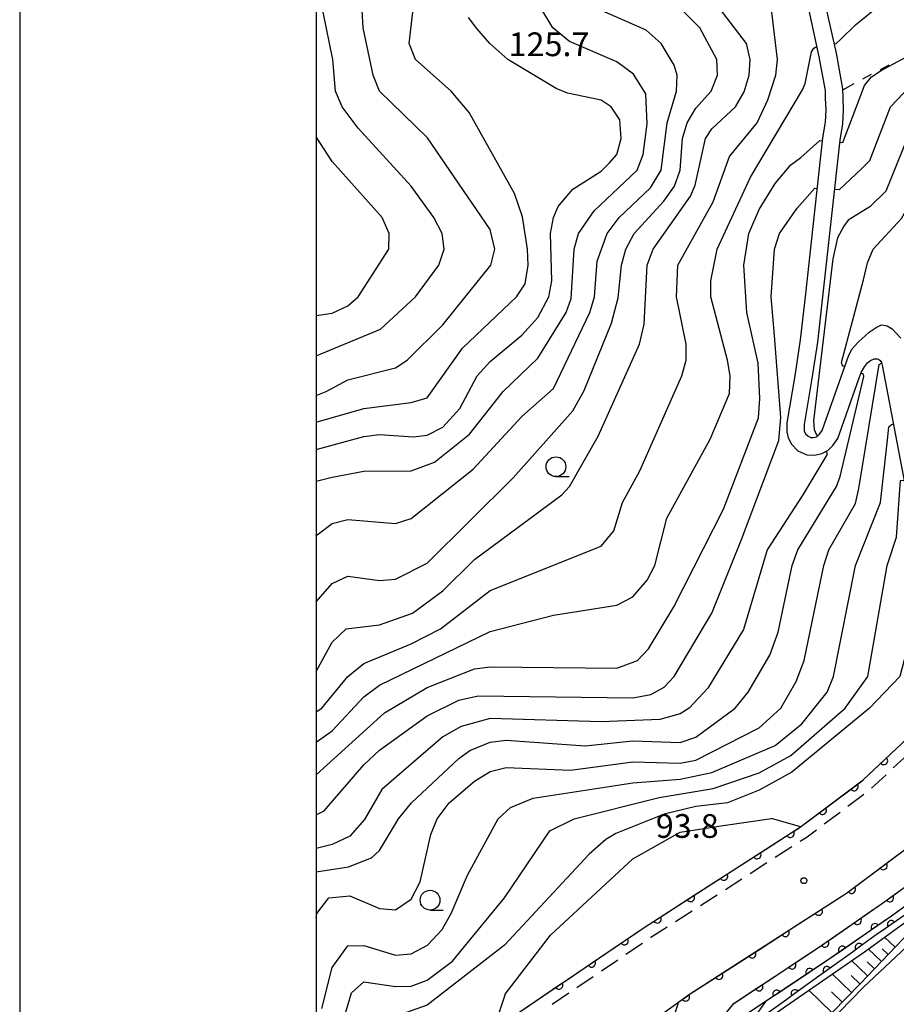
# Model space of a CAD drawing. Units: metres. Extents: x -38055 to -35747, y -132091 to -130373.
# Drawn here: x -38038 to -37927, y -131489 to -131365 of the extents above; entities that cross this region are included whole.
import ezdxf

# ---------------------------------------------------------------- set-up
doc = ezdxf.new("R2010")
doc.units = ezdxf.units.M
doc.header["$LTSCALE"] = 2.5
doc.layers.get('0').update_dxf_attribs({"linetype": 'CONTINUOUS'})
for name, color, linetype in [('2101000', 7, 'CONTINUOUS'), ('2213000', 7, 'CONTINUOUS'), ('5101000', 7, 'CONTINUOUS'), ('6101110', 7, 'CONTINUOUS'), ('6101120', 7, 'CONTINUOUS'), ('6101990', 7, 'CONTINUOUS'), ('6110000', 7, 'CONTINUOUS'), ('6301000', 7, 'CONTINUOUS'), ('6331000', 7, 'CONTINUOUS'), ('7101000', 7, 'CONTINUOUS'), ('7102000', 7, 'CONTINUOUS'), ('7312000', 7, 'CONTINUOUS'), ('9902000', 7, 'CONTINUOUS'), ('9910000', 7, 'CONTINUOUS')]:
    doc.layers.add(name, color=color, linetype=linetype)
doc.styles.add('Dm_Anotation', font='txt')

# ---------------------------------------------------------------- blocks, each defined once
blk = doc.blocks.new('633100')
at = {"color": 0, "linetype": 'ByBlock', "lineweight": -2}
blk.add_lwpolyline([(0, -0.5), (0.67, -0.5)], dxfattribs=at)
blk.add_circle((0, 0), 0.5, dxfattribs=at)
blk = doc.blocks.new('731200')
at = {"color": 0, "linetype": 'ByBlock', "lineweight": -2}
blk.add_circle((0, 0), 0.15, dxfattribs=at)
blk = doc.blocks.new('DMDR_HANEN_0.2')
at = {"color": 0, "linetype": 'Continuous', "lineweight": -2}
blk.add_arc((0, 0), 1, 180, 0, dxfattribs=at)

msp = doc.modelspace()

# ---------------------------------------------------------------- linework, layer by layer
at = {"layer": '2101000', "flags": 128}
for points in [[(-37934.84, -131358.62), (-37935.69, -131359.28), (-37935.88, -131359.6), (-37936.09, -131360.19), (-37936.1, -131360.59), (-37936.04, -131361.21), (-37935.77, -131362.48), (-37934.29, -131369.22), (-37933.48, -131373.71), (-37933.45, -131374.83), (-37933.39, -131376.38), (-37933.48, -131378.16), (-37933.81, -131380.19), (-37936, -131400)], [(-37937.86, -131363.22), (-37936.45, -131369.66), (-37935.67, -131373.93), (-37935.65, -131374.9), (-37935.59, -131376.37), (-37935.67, -131377.93), (-37935.99, -131379.89), (-37938.21, -131400)], [(-37938.21, -131400), (-37938.81, -131405.47), (-37939.51, -131410), (-37940.51, -131415.95), (-37940.53, -131417.1), (-37940.36, -131417.85), (-37939.92, -131418.65), (-37939.11, -131419.48), (-37937.99, -131419.97), (-37936.98, -131420.02), (-37936.07, -131419.84), (-37935.32, -131419.43), (-37934.7, -131418.8), (-37934.08, -131417.94), (-37931.35, -131410.26), (-37931.05, -131409.5), (-37930.69, -131408.88), (-37930.32, -131408.37), (-37929.93, -131408.06), (-37929.45, -131407.87), (-37929.11, -131407.84), (-37928.92, -131407.88), (-37928.7, -131408.06), (-37928.55, -131408.32), (-37928.46, -131408.66), (-37928.07, -131410.65), (-37923.51, -131434.56)], [(-37936, -131400), (-37936.63, -131405.76), (-37937.34, -131410.35), (-37938.31, -131416.16), (-37938.33, -131416.97), (-37938.14, -131417.32), (-37937.83, -131417.64), (-37937.47, -131417.79), (-37937.15, -131417.81), (-37936.73, -131417.73), (-37936.39, -131417.38), (-37936.05, -131416.91), (-37932.66, -131407.37), (-37932.26, -131406.6), (-37931.48, -131405.73), (-37930.12, -131404.47), (-37929.21, -131403.89), (-37928.55, -131403.56), (-37927.83, -131403.66), (-37927.19, -131404.04), (-37926.1, -131405.24)], [(-38000, -131510.14), (-37996.85, -131507.04), (-37994.81, -131505.13), (-37986.7, -131499.05), (-37982.76, -131496.17), (-37958.53, -131479.74), (-37938.79, -131467.04), (-37930.87, -131461.1), (-37920.39, -131451.26), (-37914.35, -131444.71), (-37911.77, -131441.53), (-37909.01, -131438.04), (-37905.27, -131433.14), (-37901.17, -131426.87), (-37898.83, -131423.44), (-37901, -131422.21)], [(-37968.24, -131499.31), (-37967.98, -131499.13), (-37952.8, -131488.18), (-37932.96, -131475.42), (-37924.29, -131468.93), (-37913.19, -131458.5), (-37912.99, -131458.28), (-37901.06, -131445.75), (-37900.42, -131445)]]:
    msp.add_lwpolyline(points, dxfattribs=at)
at = {"layer": '2213000', "linetype": 'Continuous'}
for points in [[(-37927.05, -131459.58), (-37925.23, -131457.87)], [(-37929.79, -131462.15), (-37927.97, -131460.44)], [(-37932.78, -131464.41), (-37930.78, -131462.91)], [(-37935.78, -131466.66), (-37933.78, -131465.16)], [(-37937.93, -131468.28), (-37936.78, -131467.41)], [(-37938.82, -131468.85), (-37937.93, -131468.28)], [(-37941.97, -131470.88), (-37939.87, -131469.53)], [(-37945.13, -131472.91), (-37943.03, -131471.55)], [(-37948.28, -131474.93), (-37946.18, -131473.58)], [(-37951.44, -131476.96), (-37949.33, -131475.61)], [(-37954.59, -131478.99), (-37952.49, -131477.64)], [(-37957.7, -131480.99), (-37955.64, -131479.67)], [(-37957.74, -131481.02), (-37957.7, -131480.99)], [(-37960.85, -131483.13), (-37958.78, -131481.72)], [(-37963.95, -131485.23), (-37961.88, -131483.83)], [(-37967.06, -131487.33), (-37964.99, -131485.93)], [(-37970.16, -131489.44), (-37968.09, -131488.03)]]:
    msp.add_lwpolyline(points, dxfattribs=at)
at = {"layer": '5101000', "flags": 128}
for points in [[(-37857.57, -131400), (-37867.45, -131410.61), (-37881.98, -131425.62), (-37882.42, -131426.22), (-37882.95, -131426.93), (-37892.89, -131441.09), (-37901.77, -131454.15), (-37905.06, -131458.58), (-37908.58, -131462.64), (-37911.59, -131466.02), (-37914.27, -131468.51), (-37916.84, -131470.64), (-37919.93, -131473.01), (-37927.28, -131478.31), (-37935.53, -131484.03), (-37945.86, -131490.87), (-37956.59, -131504.05), (-37974.58, -131525.67), (-37995.63, -131551.29), (-38000, -131560.26)], [(-38000, -131555.72), (-37997.32, -131550.21), (-37976.11, -131524.4), (-37958.12, -131502.79), (-37947.21, -131489.38), (-37936.65, -131482.38), (-37928.43, -131476.69), (-37921.11, -131471.41), (-37918.08, -131469.08), (-37915.58, -131467.01), (-37913.02, -131464.62), (-37910.07, -131461.33), (-37906.62, -131457.33), (-37903.39, -131453), (-37894.54, -131439.98), (-37884.58, -131425.76), (-37883.51, -131424.32), (-37882.42, -131423.2), (-37868.91, -131409.23), (-37860.31, -131400)]]:
    msp.add_lwpolyline(points, dxfattribs=at)
at = {"layer": '6101110', "flags": 128}
msp.add_lwpolyline([(-37921.2, -131476.39), (-37931.26, -131486.87), (-37943.5, -131499.42), (-37955.5, -131512.67), (-37967.81, -131525.95), (-37978.58, -131538.36), (-37992.02, -131555.03), (-37993.38, -131556.79), (-37995.36, -131560.04), (-37997.07, -131563.11), (-37997.78, -131564.79), (-37998.18, -131567.4), (-37998.05, -131570.91), (-37997.7, -131572.47), (-37997, -131573.76), (-37996.47, -131574.3), (-37986.78, -131581.55)], dxfattribs=at)
at = {"layer": '6101120', "flags": 128}
for points in [[(-37986.93, -131549.72), (-37978.1, -131538.76), (-37967.34, -131526.37), (-37955.03, -131513.1), (-37943.04, -131499.85), (-37930.81, -131487.31), (-37917.85, -131475.11)], [(-38000, -131565.47), (-37998.68, -131562.29), (-37995.95, -131557.4), (-37992.07, -131552.1), (-37982.4, -131538.58), (-37969.74, -131522.12), (-37952.47, -131501.65), (-37944.86, -131492.59), (-37930.71, -131482.83), (-37921.6, -131476.23), (-37921.2, -131476.39)]]:
    msp.add_lwpolyline(points, dxfattribs=at)
at = {"layer": '6101990', "flags": 128}
for points in [[(-37926.82, -131482.25), (-37928.16, -131480.98)], [(-37928.56, -131484.06), (-37930.21, -131482.47)], [(-37927.69, -131483.16), (-37928.44, -131482.44)], [(-37930.3, -131485.87), (-37932.32, -131483.94)], [(-37929.42, -131484.96), (-37930.34, -131484.08)], [(-37932.34, -131487.98), (-37934.76, -131485.62)], [(-37931.27, -131486.88), (-37932.37, -131485.81)], [(-37934.82, -131490.52), (-37937.74, -131487.68)], [(-37933.52, -131489.19), (-37934.85, -131487.9)]]:
    msp.add_lwpolyline(points, dxfattribs=at)
at = {"layer": '6110000', "linetype": 'Continuous'}
for points in [[(-37927.35, -131457.8), (-37924.61, -131455.23)], [(-37930.87, -131461.1), (-37928.26, -131458.65)], [(-37928.26, -131458.65), (-37927.35, -131457.8)], [(-37932, -131461.96), (-37931, -131461.21)], [(-37931, -131461.21), (-37930.87, -131461.1)], [(-37935, -131464.21), (-37932, -131461.96)], [(-37938.79, -131467.04), (-37936, -131464.96)], [(-37936, -131464.96), (-37935, -131464.21)], [(-37940.07, -131467.87), (-37939.01, -131467.19)], [(-37939.01, -131467.19), (-37938.79, -131467.04)], [(-37943.22, -131469.9), (-37940.07, -131467.87)], [(-37927.32, -131471.2), (-37924.32, -131468.95)], [(-37944.27, -131470.57), (-37943.22, -131469.9)], [(-37947.43, -131472.6), (-37944.27, -131470.57)], [(-37928.32, -131471.95), (-37927.32, -131471.2)], [(-37948.48, -131473.28), (-37947.43, -131472.6)], [(-37931.33, -131474.2), (-37928.32, -131471.95)], [(-37951.63, -131475.3), (-37948.48, -131473.28)], [(-37932.96, -131475.42), (-37932.33, -131474.95)], [(-37932.33, -131474.95), (-37931.33, -131474.2)], [(-37955.84, -131478.01), (-37952.68, -131475.98)], [(-37952.68, -131475.98), (-37951.63, -131475.3)], [(-37935.45, -131477.02), (-37932.96, -131475.42)], [(-37928.43, -131476.69), (-37927.5, -131476.01)], [(-37927.5, -131476.01), (-37926.48, -131475.28)], [(-37936.5, -131477.7), (-37935.45, -131477.02)], [(-37930.57, -131478.17), (-37928.43, -131476.69)], [(-37924.21, -131477.24), (-37927.3, -131479.37)], [(-37926.3, -131477.6), (-37927.28, -131478.31)], [(-37958.53, -131479.74), (-37956.89, -131478.69)], [(-37956.89, -131478.69), (-37955.84, -131478.01)], [(-37939.65, -131479.73), (-37936.5, -131477.7)], [(-37934.67, -131481.02), (-37931.59, -131478.88)], [(-37931.59, -131478.88), (-37930.57, -131478.17)], [(-37927.28, -131478.31), (-37929.37, -131479.76)], [(-37960.02, -131480.75), (-37958.53, -131479.74)], [(-37940.7, -131480.4), (-37939.65, -131479.73)], [(-37929.37, -131479.76), (-37930.4, -131480.47)], [(-37928.33, -131480.08), (-37929.05, -131480.57)], [(-37927.3, -131479.37), (-37928.33, -131480.08)], [(-37961.05, -131481.45), (-37960.02, -131480.75)], [(-37943.86, -131482.43), (-37940.7, -131480.4)], [(-37935.7, -131481.73), (-37934.67, -131481.02)], [(-37930.4, -131480.47), (-37933.48, -131482.61)], [(-37929.05, -131480.57), (-37931.38, -131482.26)], [(-37964.16, -131483.56), (-37961.05, -131481.45)], [(-37944.91, -131483.11), (-37943.86, -131482.43)], [(-37938.81, -131483.82), (-37936.65, -131482.38)], [(-37936.65, -131482.38), (-37935.7, -131481.73)], [(-37933.48, -131482.61), (-37934.51, -131483.32)], [(-37931.38, -131482.26), (-37932.39, -131482.99)], [(-37965.19, -131484.26), (-37964.16, -131483.56)], [(-37948.06, -131485.14), (-37944.91, -131483.11)], [(-37939.86, -131484.51), (-37938.81, -131483.82)], [(-37934.51, -131483.32), (-37935.53, -131484.03)], [(-37932.39, -131482.99), (-37935.44, -131485.18)], [(-37968.3, -131486.36), (-37965.19, -131484.26)], [(-37949.11, -131485.81), (-37948.06, -131485.14)], [(-37942.98, -131486.58), (-37939.86, -131484.51)], [(-37935.53, -131484.03), (-37937.62, -131485.41)], [(-37969.33, -131487.06), (-37968.3, -131486.36)], [(-37952.27, -131487.84), (-37949.11, -131485.81)], [(-37938.66, -131486.1), (-37941.79, -131488.17)], [(-37936.45, -131485.91), (-37939.49, -131488.11)], [(-37937.62, -131485.41), (-37938.66, -131486.1)], [(-37935.44, -131485.18), (-37936.45, -131485.91)], [(-37972.43, -131489.17), (-37969.33, -131487.06)], [(-37947.15, -131489.34), (-37944.03, -131487.27)], [(-37944.03, -131487.27), (-37942.98, -131486.58)], [(-37954.15, -131489.16), (-37953.3, -131488.55)], [(-37953.3, -131488.55), (-37952.8, -131488.18)], [(-37952.8, -131488.18), (-37952.27, -131487.84)], [(-37942.83, -131488.86), (-37945.86, -131490.87)], [(-37940.5, -131488.84), (-37943.58, -131491.06)], [(-37941.79, -131488.17), (-37942.83, -131488.86)], [(-37939.49, -131488.11), (-37940.5, -131488.84)], [(-37973.47, -131489.87), (-37972.43, -131489.17)], [(-37955.01, -131491.72), (-37954.15, -131489.16)], [(-37947.96, -131490.29), (-37947.21, -131489.38)], [(-37947.21, -131489.38), (-37947.15, -131489.34)]]:
    msp.add_lwpolyline(points, dxfattribs=at)
at = {"layer": '6301000', "linetype": 'Continuous'}
for points in [[(-37927.62, -131370.74), (-37928.72, -131371.33)], [(-37932.03, -131373.1), (-37933.47, -131373.88)], [(-37929.83, -131371.92), (-37930.93, -131372.51)]]:
    msp.add_lwpolyline(points, dxfattribs=at)
at = {"layer": '7101000', "flags": 128}
for points, elevation in [([(-38000, -131412.49), (-37998.74, -131412), (-37996, -131410.52), (-37990, -131408.97), (-37988.5, -131408), (-37984, -131403.56), (-37977.93, -131396), (-37977.41, -131394), (-37978, -131391.51), (-37985.93, -131379.93), (-37992.01, -131374.01), (-37992.8, -131372), (-37994.07, -131366), (-37994.19, -131363.81), (-37991.52, -131354.48), (-37988.75, -131341.57), (-37987.74, -131334.27), (-37987.51, -131334.27)], 130), ([(-37934.5, -131386.42), (-37933.86, -131386.45), (-37931.06, -131383.85), (-37930, -131382.77), (-37927.4, -131376), (-37925.75, -131374.25), (-37924, -131372.99), (-37920, -131371.14), (-37912, -131369.08), (-37902, -131365.32), (-37892, -131364.55), (-37888, -131363.83), (-37885.2, -131362), (-37882.97, -131359.03), (-37878.4, -131354), (-37877.19, -131352), (-37876.5, -131350), (-37875.55, -131344), (-37876.36, -131340.28), (-37877.15, -131338.8), (-37878.14, -131337.32)], 110), ([(-38000, -131438.56), (-37998, -131436.24), (-37996, -131435.34), (-37992, -131435.88), (-37990, -131435.73), (-37986, -131433.69), (-37975.09, -131422.91), (-37967.56, -131414.44), (-37966.13, -131411.87), (-37962.67, -131403.33), (-37961.84, -131400.16), (-37961.41, -131396), (-37960.88, -131394), (-37959.81, -131392), (-37956.08, -131387.92), (-37954.73, -131386), (-37954, -131384), (-37953.69, -131380), (-37953.13, -131378), (-37952, -131376.14), (-37950.08, -131374), (-37949.26, -131372), (-37949.37, -131370), (-37951.53, -131366), (-37954, -131363.5)], 120), ([(-38000, -131465.51), (-37999.01, -131464.99), (-37994, -131459.17), (-37992, -131457.34), (-37986, -131452.99), (-37982, -131451.02), (-37979.53, -131450.47), (-37960, -131450.71), (-37957.71, -131450.29), (-37956, -131449.35), (-37954.74, -131448), (-37949.99, -131440.01), (-37946.26, -131430.69), (-37941.51, -131418.19), (-37941.26, -131415.25), (-37942.06, -131404.92), (-37942.49, -131400), (-37942.08, -131394), (-37941.42, -131392), (-37939.22, -131388.82), (-37936.99, -131386.29), (-37936.7, -131386.3)], 110), ([(-38000, -131495.23), (-37998.15, -131493.85), (-37996.73, -131492), (-37995.53, -131488), (-37994, -131486.64), (-37990, -131487.22), (-37988, -131487.16), (-37986, -131486.4), (-37982.8, -131484), (-37976.2, -131476), (-37970.49, -131467.51), (-37967.39, -131466), (-37956.67, -131463.33), (-37949.82, -131462.18), (-37944, -131460.2), (-37940, -131458), (-37933.12, -131452), (-37930.28, -131448), (-37927.83, -131434), (-37926.63, -131430.38), (-37926.12, -131423.25), (-37925.68, -131423.2)], 100)]:
    msp.add_lwpolyline(points, dxfattribs=dict(at, elevation=elevation))
at = {"layer": '7102000', "flags": 128}
for points, elevation in [([(-38000, -131407.47), (-37991.88, -131404.12), (-37987.47, -131400), (-37984.49, -131396), (-37983.85, -131394), (-37984.1, -131392), (-37985.14, -131390), (-37988, -131386), (-37994.69, -131378.69), (-37996.73, -131376), (-37997.59, -131374), (-37997.89, -131370), (-37999.12, -131364), (-37999.39, -131360), (-37999.36, -131358), (-37998.66, -131356), (-37994.22, -131347.78), (-37993.56, -131346), (-37992.16, -131340), (-37991.3, -131332.7), (-37989.76, -131327.44), (-37988.35, -131321.74), (-37988.12, -131321.62), (-37987.75, -131321.69)], 132), ([(-37934.55, -131368.03), (-37934.29, -131367.99), (-37933.71, -131367.49), (-37931.85, -131365.61), (-37929.6, -131363.82), (-37925.02, -131362), (-37919.11, -131358.89), (-37914, -131356.91), (-37912, -131355.54), (-37901.92, -131350.08), (-37890, -131341.94), (-37888, -131340), (-37887, -131338), (-37886.93, -131336), (-37887.6, -131334), (-37889.59, -131330.97)], 114), ([(-37933.84, -131380.47), (-37933.44, -131380.51), (-37932.19, -131377.28), (-37930.71, -131373.29), (-37929.81, -131372.19), (-37928.6, -131371.4), (-37920.8, -131367.2), (-37910, -131363.57), (-37898.86, -131359.14), (-37894, -131356.62), (-37892, -131356.02), (-37888, -131353.68), (-37882, -131348.72), (-37880.86, -131347.14), (-37880, -131345.78), (-37879.59, -131344.41), (-37879.42, -131342), (-37880, -131340), (-37883.27, -131334.93)], 112), ([(-38000, -131415.86), (-37994, -131414.12), (-37988, -131413.38), (-37986, -131412.77), (-37981.5, -131406.5), (-37974.69, -131400), (-37973.61, -131398.39), (-37973.21, -131396), (-37973.3, -131394), (-37973.91, -131389.91), (-37974.95, -131386.95), (-37980.69, -131376.69), (-37982.96, -131374), (-37987.45, -131370), (-37988.24, -131368), (-37987.79, -131364), (-37988.07, -131358), (-37986.86, -131351.51), (-37985.87, -131347.46), (-37985.58, -131347.43)], 128), ([(-37933.19, -131408.86), (-37933.49, -131408.75), (-37933.59, -131408.31), (-37930.8, -131397.86), (-37930.3, -131395.7), (-37929.58, -131394), (-37926, -131390.1), (-37925.24, -131388.76), (-37922, -131380.33), (-37921.06, -131378.94), (-37920, -131377.89), (-37918, -131377.17), (-37907.8, -131376), (-37905.13, -131374.87), (-37900.73, -131372), (-37898, -131370.74), (-37896, -131370.38), (-37888, -131370.66), (-37885.65, -131370.35), (-37882.65, -131369.35), (-37880, -131367.93), (-37878, -131365.58), (-37874.14, -131359.86)], 106), ([(-38000, -131447.4), (-37998, -131443.67), (-37996.22, -131442), (-37992, -131441.47), (-37987.83, -131440), (-37984, -131437.17), (-37980, -131433.24), (-37968.97, -131425.03), (-37968, -131424), (-37964.36, -131417.64), (-37959.13, -131406), (-37958.53, -131403.47), (-37958.18, -131396), (-37957.43, -131394), (-37952.7, -131387.3), (-37952.12, -131385.88), (-37950.79, -131380), (-37950, -131378.78), (-37947.01, -131376), (-37945.92, -131374.08), (-37945.27, -131372), (-37945.16, -131370), (-37945.62, -131368), (-37950.16, -131362)], 118), ([(-38000, -131423.34), (-37998, -131422.8), (-37994, -131422.06), (-37988, -131422.02), (-37985.07, -131420.93), (-37980.63, -131417.37), (-37976.38, -131412), (-37972, -131407.78), (-37968.39, -131402), (-37967.79, -131400.21), (-37967.41, -131394), (-37966.84, -131392), (-37964.87, -131389.13), (-37959.43, -131384), (-37958.66, -131382), (-37958.15, -131378.15), (-37958.34, -131374.34), (-37959.88, -131371.88), (-37962, -131370.3), (-37968, -131367.71), (-37970.08, -131366), (-37971.56, -131363.56)], 124), ([(-38000, -131430.28), (-37999.89, -131430.11), (-37998, -131428.67), (-37996, -131428.16), (-37990, -131428.69), (-37988, -131428.06), (-37980.18, -131421.82), (-37974, -131415.16), (-37970, -131411.61), (-37965.41, -131402), (-37964.84, -131400), (-37964.48, -131395.52), (-37963.23, -131392), (-37961.72, -131390), (-37957.75, -131386.25), (-37956.39, -131384), (-37955.66, -131378), (-37954.45, -131374), (-37954.37, -131372), (-37954.74, -131370.74), (-37956.39, -131368), (-37958.28, -131366.28), (-37963.84, -131363.84)], 122), ([(-38000, -131452.5), (-37999.31, -131452), (-37996, -131448.02), (-37994, -131446.39), (-37988, -131443.9), (-37984.29, -131442), (-37978, -131437.15), (-37964, -131431.53), (-37962.39, -131429.61), (-37961.27, -131426), (-37959.09, -131422), (-37953.79, -131410), (-37953.25, -131408), (-37953.25, -131406), (-37954.46, -131400), (-37954.31, -131396), (-37949.82, -131388), (-37947.75, -131382.25), (-37944.26, -131378), (-37942.9, -131375.1), (-37941.92, -131372), (-37941.69, -131370), (-37942.39, -131364)], 116), ([(-37881.74, -131364.26), (-37883.73, -131366), (-37885.26, -131366.74), (-37890, -131367.81), (-37898, -131367.75), (-37900.12, -131368), (-37902, -131368.52), (-37908.52, -131371.48), (-37911.51, -131372.49), (-37920, -131374.3), (-37922, -131375.23), (-37923.54, -131376.46), (-37924.51, -131378), (-37928, -131386.66), (-37930, -131388.62), (-37932.75, -131390.34), (-37933.31, -131391.08), (-37934.12, -131392.54), (-37934.7, -131395.22), (-37937.16, -131415.71), (-37937.07, -131416.78), (-37936.81, -131417.39), (-37936.65, -131417.65)], 108), ([(-38000, -131419.3), (-37994, -131417.69), (-37992, -131417.41), (-37987.71, -131417.71), (-37986, -131417.49), (-37984, -131416.48), (-37981.87, -131414.13), (-37979.65, -131410), (-37978, -131408.2), (-37974, -131404.88), (-37972, -131402.62), (-37970.61, -131400), (-37970.21, -131398), (-37970.41, -131392), (-37970.03, -131389.97), (-37969.41, -131388.59), (-37967.58, -131386.42), (-37964, -131384.13), (-37962.94, -131383.06), (-37962.01, -131382), (-37961.45, -131380), (-37961.63, -131377.63), (-37962.71, -131376), (-37964, -131375.16), (-37968.26, -131374.26), (-37969.66, -131373.66), (-37975.77, -131370), (-37978.05, -131368), (-37979.71, -131366.07), (-37980.75, -131364.71)], 126), ([(-38000, -131456.34), (-37998, -131454.89), (-37994, -131450.58), (-37992, -131449.12), (-37978, -131442.31), (-37970, -131440.27), (-37962, -131438.99), (-37960, -131437.96), (-37958.18, -131435.82), (-37957.22, -131434), (-37955.68, -131428), (-37950.2, -131418), (-37947.78, -131412.22), (-37947.69, -131410), (-37948.03, -131408), (-37950.1, -131400), (-37950.12, -131398), (-37949.33, -131394), (-37945.1, -131384.9), (-37938.51, -131373.86), (-37938.18, -131373.04), (-37937.4, -131369.05), (-37937.11, -131368.56), (-37936.88, -131368.44), (-37936.72, -131368.42)], 114), ([(-38000, -131402.37), (-37998, -131402.06), (-37996, -131401.13), (-37994.69, -131400), (-37990.85, -131394), (-37990.77, -131392), (-37991.68, -131390), (-37998, -131382.91), (-38000, -131379.8)], 134), ([(-38000, -131460.44), (-37991.37, -131452.63), (-37986, -131449.4), (-37980, -131447.05), (-37978, -131446.78), (-37962, -131446.95), (-37959.39, -131446), (-37958, -131444.54), (-37954.79, -131439.21), (-37948.51, -131426.88), (-37944.11, -131415.32), (-37943.91, -131412.86), (-37944.15, -131408.38), (-37945.58, -131402), (-37945.93, -131396), (-37945.31, -131392), (-37944, -131388.98), (-37942, -131385.67), (-37940, -131383.34), (-37938.74, -131382.41), (-37936.33, -131380.26), (-37936.03, -131380.29)], 112), ([(-38000, -131478.55), (-37999.95, -131478), (-37998.42, -131476), (-37995.74, -131475.74), (-37992, -131477.33), (-37990, -131477.54), (-37988, -131476.15), (-37986.87, -131474), (-37985.54, -131468), (-37984.71, -131466), (-37983.2, -131464), (-37980, -131461.24), (-37978, -131460.01), (-37976, -131459.54), (-37967.85, -131459.85), (-37960, -131458.79), (-37954, -131458.97), (-37952, -131458.59), (-37944, -131454.51), (-37941.25, -131452), (-37939.35, -131448.65), (-37938.34, -131446), (-37935.85, -131434), (-37935.19, -131432), (-37931.84, -131426.16), (-37931.42, -131424.24), (-37928.83, -131408.57), (-37928.53, -131408.38)], 104), ([(-38000, -131472.72), (-37995.92, -131472.08), (-37993.04, -131470.96), (-37992, -131470), (-37989.61, -131466), (-37987.98, -131464), (-37982, -131458.37), (-37980.61, -131457.39), (-37978, -131456.33), (-37976, -131456.07), (-37966, -131456.78), (-37960, -131456.17), (-37954, -131456.37), (-37952, -131455.7), (-37947.03, -131452), (-37945.38, -131450), (-37942.68, -131445.32), (-37941.6, -131442.4), (-37939.82, -131434), (-37939.1, -131432), (-37934.25, -131424), (-37933.76, -131422.71), (-37930.77, -131410.08), (-37930.8, -131409.79), (-37931.12, -131409.67)], 106), ([(-37999.32, -131490), (-37998, -131484.82), (-37996, -131482.08), (-37994, -131482.04), (-37990, -131483.25), (-37988, -131483.1), (-37985.93, -131482), (-37984.09, -131480), (-37982.93, -131478), (-37980.88, -131473.12), (-37977.02, -131466), (-37975.44, -131464.56), (-37972.6, -131463.4), (-37960, -131461.46), (-37954, -131461.01), (-37950, -131460.17), (-37942, -131456.76), (-37938.62, -131454), (-37935.42, -131450), (-37934.63, -131448), (-37931.84, -131434), (-37928.66, -131426), (-37927.74, -131417.71), (-37927.63, -131416.43), (-37927.32, -131416.18), (-37927.03, -131416.09)], 102), ([(-37935.55, -131419.55), (-37935.45, -131419.72), (-37935.47, -131419.98), (-37938.5, -131425.04), (-37942.99, -131432), (-37946, -131442.06), (-37950.49, -131449.51), (-37952.85, -131452), (-37954, -131452.75), (-37956.56, -131453.44), (-37964, -131453.77), (-37978, -131453.33), (-37981.68, -131454.32), (-37984, -131455.63), (-37991.7, -131462.3), (-37993.91, -131466.09), (-37995.78, -131468.22), (-37998, -131469.26), (-38000, -131469.75)], 108), ([(-37923.72, -131433.46), (-37924.23, -131433.62), (-37924.23, -131440.41), (-37926.24, -131448), (-37930.06, -131452), (-37939.87, -131460.13), (-37944, -131462.4), (-37948, -131463.99), (-37952, -131464.46), (-37956, -131465.42), (-37962.15, -131467.85), (-37963.39, -131468.61), (-37965.52, -131470.48), (-37976.21, -131482), (-37986, -131489.56), (-37990.75, -131491.25), (-37992, -131491.98), (-37996.46, -131496), (-38000, -131498.46)], 98), ([(-37976.12, -131488.18), (-37970.38, -131480.71), (-37960, -131471.05), (-37954, -131467.68), (-37948.58, -131466.86), (-37942.47, -131465.98)], 96), ([(-37938.79, -131467.04), (-37942.47, -131465.98)], 96), ([(-37976.12, -131488.18), (-37977.66, -131492.71)], 96), ([(-37943.2, -131489.11), (-37945.06, -131491.73), (-37950.07, -131498.8)], 94)]:
    msp.add_lwpolyline(points, dxfattribs=dict(at, elevation=elevation))
at = {"layer": '9902000', "flags": 128}
msp.add_lwpolyline([(-38000, -132000), (-36000, -132000), (-36000, -130500), (-38000, -130500)], close=True, dxfattribs=at)
at = {"layer": '9910000', "flags": 128}
msp.add_lwpolyline([(-38037.5, -132037.5), (-35962.5, -132037.5), (-35962.5, -130462.5), (-38037.5, -130462.5)], close=True, dxfattribs=at)

# ---------------------------------------------------------------- block references
at = {"layer": '6110000', "linetype": 'Continuous', "xscale": 0.5, "yscale": 0.5, "zscale": 0.5}
for p, rotation in [((-37928.26, -131458.65), 43.21955476945752), ((-37932, -131461.96), 36.86721978188199), ((-37936, -131464.96), 36.86721978188199), ((-37940.07, -131467.87), 32.74577453740909), ((-37944.27, -131470.57), 32.74577453740909), ((-37928.32, -131471.95), 36.86721978106458), ((-37948.48, -131473.28), 32.74577453740909), ((-37932.33, -131474.95), 36.86721978106458), ((-37952.68, -131475.98), 32.74577453740909), ((-37927.5, -131476.01), 35.79704405972333), ((-37936.5, -131477.7), 32.74577453884746), ((-37956.89, -131478.69), 32.74577453740909), ((-37931.59, -131478.88), 34.73556355875659), ((-37927.3, -131479.37), 214.584893774063), ((-37940.7, -131480.4), 32.74577453884746), ((-37929.37, -131479.76), 214.7355635569885), ((-37961.05, -131481.45), 34.12709922940566), ((-37935.7, -131481.73), 34.73556355875659), ((-37933.48, -131482.61), 214.7355635569885), ((-37931.38, -131482.26), 215.7943273784576), ((-37944.91, -131483.11), 32.74577453884746), ((-37965.19, -131484.26), 34.12709922940566), ((-37939.86, -131484.51), 33.50395293250993), ((-37937.62, -131485.41), 213.5039529321128), ((-37935.44, -131485.18), 215.7943273784576), ((-37949.11, -131485.81), 32.74577453884746), ((-37969.33, -131487.06), 34.12709922940566), ((-37944.03, -131487.27), 33.50395293250993), ((-37941.79, -131488.17), 213.5039529321128), ((-37939.49, -131488.11), 215.7943273784576), ((-37953.3, -131488.55), 35.80602304354086)]:
    msp.add_blockref('DMDR_HANEN_0.2', p, dxfattribs=dict(at, rotation=rotation))
at = {"layer": '6331000', "xscale": 2.5, "yscale": 2.5, "zscale": 2.5}
for p in [(-37969.7, -131421.5), (-37985.62, -131476.3)]:
    msp.add_blockref('633100', p, dxfattribs=at)
at = {"layer": '7312000', "xscale": 2.5, "yscale": 2.5, "zscale": 2.5}
msp.add_blockref('731200', (-37938.35, -131473.83, 93.82), dxfattribs=at)

# ---------------------------------------------------------------- texts
at = {"layer": '7312000', "style": 'Dm_Anotation'}
for s, p in [('125.7', (-37975.69, -131369.58)), ('93.8', (-37957.08, -131468.42))]:
    msp.add_text(s, height=3, dxfattribs=at).set_placement(p)

doc.saveas('drawing.dxf')
